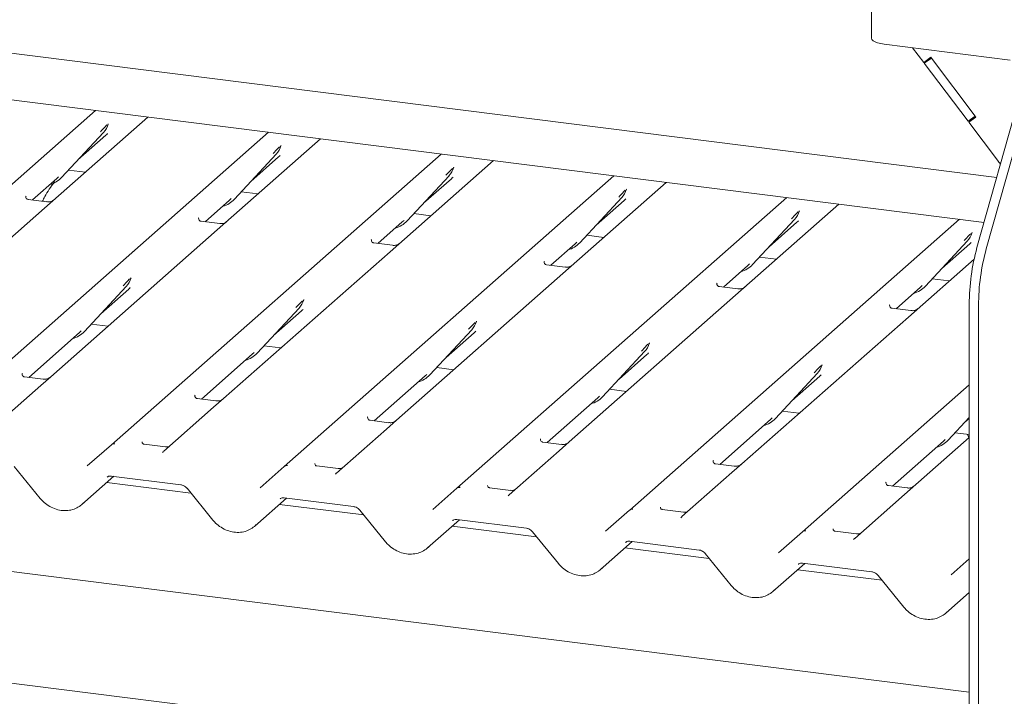
# Paper-space layout 'GNGC+Etagere' of a CAD drawing. Units: millimetres. Extents: x 5 to 415, y 5 to 292.
# Drawn here: x 338 to 354, y 184 to 195 of the extents above; entities that cross this region are included whole.
import ezdxf

# ---------------------------------------------------------------- set-up
doc = ezdxf.new("R2010")
doc.units = ezdxf.units.MM
doc.layers.add('SLD-0', color=179, linetype='Continuous')

psp = doc.layouts.new('GNGC+Etagere')

# ---------------------------------------------------------------- linework, layer by layer
at = {"layer": 'SLD-0', "color": 179, "linetype": 'Continuous', "lineweight": 18}
for p, q in [((352.105, 198.633), (352.105, 194.484)), ((322.912, 196.181), (354.115, 192.249)), ((353.911, 191.527), (317.829, 196.073)), ((352.105, 194.484), (352.105, 194.481)), ((352.105, 194.481), (352.113, 194.46)), ((352.113, 194.46), (352.133, 194.44)), ((352.133, 194.44), (352.165, 194.422)), ((352.165, 194.422), (352.206, 194.406)), ((352.206, 194.406), (352.256, 194.394)), ((352.256, 194.394), (352.312, 194.384)), ((352.312, 194.384), (354.332, 194.13)), ((352.767, 194.327), (352.944, 194.092)), ((353.058, 194.175), (352.944, 194.092)), ((353.068, 194.162), (352.953, 194.08)), ((352.953, 194.08), (353.033, 194.15)), ((353.033, 194.15), (353.029, 194.154)), ((353.062, 194.171), (353.033, 194.15)), ((353.058, 194.175), (353.78, 193.217)), ((353.77, 193.23), (353.068, 194.162)), ((353.656, 193.148), (352.953, 194.08)), ((353.673, 183.998), (276.226, 193.755)), ((353.797, 191.123), (354.464, 193.488)), ((334.388, 188.66), (339.673, 193.321)), ((353.947, 191.105), (354.613, 193.469)), ((340.51, 193.215), (338.854, 191.755)), ((353.77, 193.23), (353.656, 193.148)), ((353.78, 193.217), (353.665, 193.135)), ((353.665, 193.135), (353.739, 193.2)), ((353.774, 193.225), (353.739, 193.2)), ((353.745, 193.204), (353.741, 193.209)), ((339.872, 193.099), (339.876, 193.109)), ((353.665, 193.135), (354.126, 192.523)), ((337.157, 188.311), (342.442, 192.972)), ((339.127, 192.248), (339.799, 192.971)), ((339.389, 192.53), (339.837, 192.925)), ((339.799, 192.971), (339.799, 192.97)), ((343.279, 192.867), (341.623, 191.406)), ((342.641, 192.751), (342.644, 192.76)), ((339.925, 187.962), (345.21, 192.623)), ((341.896, 191.9), (342.568, 192.622)), ((342.158, 192.181), (342.606, 192.576)), ((342.568, 192.622), (342.568, 192.622)), ((339.238, 192.367), (339.51, 192.333)), ((346.048, 192.518), (344.392, 191.057)), ((345.407, 192.397), (345.413, 192.411)), ((338.66, 191.887), (339.051, 192.232)), ((339.051, 192.232), (339.077, 192.257)), ((339.127, 192.248), (339.127, 192.248)), ((342.694, 187.614), (347.979, 192.275)), ((344.665, 191.551), (345.337, 192.273)), ((344.927, 191.833), (345.375, 192.228)), ((345.337, 192.273), (345.336, 192.273)), ((348.817, 192.169), (347.16, 190.708)), ((348.176, 192.048), (348.182, 192.062)), ((338.558, 191.949), (338.553, 191.944)), ((338.892, 191.857), (338.593, 191.895)), ((341.82, 191.883), (341.846, 191.908)), ((341.896, 191.9), (341.896, 191.899)), ((342.007, 192.018), (342.278, 191.984)), ((345.463, 187.265), (350.748, 191.926)), ((347.434, 191.202), (348.106, 191.924)), ((348.106, 191.924), (348.105, 191.924)), ((338.854, 191.755), (336.186, 189.402)), ((341.428, 191.538), (341.82, 191.883)), ((347.696, 191.484), (348.144, 191.879)), ((351.586, 191.82), (349.929, 190.359)), ((341.327, 191.6), (341.322, 191.595)), ((344.775, 191.669), (345.047, 191.635)), ((350.945, 191.699), (350.951, 191.714)), ((341.661, 191.509), (341.362, 191.546)), ((344.197, 191.189), (344.588, 191.534)), ((344.588, 191.534), (344.615, 191.56)), ((344.665, 191.551), (344.665, 191.55)), ((348.232, 186.916), (353.517, 191.577)), ((350.203, 190.853), (350.875, 191.576)), ((350.465, 191.135), (350.913, 191.53)), ((350.875, 191.576), (350.874, 191.575)), ((341.623, 191.406), (338.955, 189.053)), ((347.544, 191.321), (347.816, 191.286)), ((353.714, 191.35), (353.72, 191.365)), ((344.095, 191.251), (344.091, 191.246)), ((344.43, 191.16), (344.131, 191.197)), ((346.966, 190.84), (347.357, 191.185)), ((347.357, 191.185), (347.384, 191.211)), ((347.434, 191.202), (347.433, 191.201)), ((352.971, 190.504), (353.643, 191.227)), ((353.234, 190.786), (353.681, 191.181)), ((353.643, 191.227), (353.643, 191.226)), ((344.392, 191.057), (341.724, 188.704)), ((350.313, 190.972), (350.585, 190.937)), ((346.864, 190.902), (346.86, 190.898)), ((347.199, 190.811), (346.9, 190.848)), ((349.735, 190.491), (350.126, 190.836)), ((350.126, 190.836), (350.153, 190.862)), ((350.203, 190.853), (350.202, 190.853)), ((353.752, 190.94), (352.698, 190.01)), ((340.234, 190.625), (340.24, 190.64)), ((347.16, 190.708), (344.493, 188.355)), ((339.492, 189.779), (340.164, 190.502)), ((340.164, 190.502), (340.163, 190.501)), ((349.633, 190.554), (349.629, 190.549)), ((349.967, 190.462), (349.668, 190.5)), ((352.504, 190.142), (352.895, 190.487)), ((352.895, 190.487), (352.921, 190.513)), ((352.971, 190.504), (352.971, 190.504)), ((353.082, 190.623), (353.354, 190.589)), ((339.754, 190.061), (340.202, 190.456)), ((349.929, 190.359), (347.261, 188.007)), ((343.003, 190.276), (343.009, 190.291)), ((352.402, 190.205), (352.397, 190.2)), ((353.673, 190.214), (353.673, 181.732)), ((353.823, 190.195), (353.823, 178.143)), ((342.261, 189.431), (342.933, 190.153)), ((342.523, 189.712), (342.971, 190.107)), ((342.933, 190.153), (342.932, 190.153)), ((352.698, 190.01), (350.03, 187.658)), ((352.736, 190.113), (352.437, 190.151)), ((339.602, 189.898), (339.874, 189.864)), ((345.772, 189.928), (345.778, 189.942)), ((338.6, 189.043), (339.415, 189.762)), ((339.415, 189.762), (339.442, 189.788)), ((339.492, 189.779), (339.492, 189.779)), ((345.03, 189.082), (345.702, 189.804)), ((345.292, 189.363), (345.74, 189.758)), ((345.702, 189.804), (345.701, 189.804)), ((342.371, 189.549), (342.643, 189.515)), ((348.541, 189.579), (348.547, 189.593)), ((341.369, 188.695), (342.184, 189.414)), ((342.184, 189.414), (342.211, 189.439)), ((342.261, 189.431), (342.26, 189.43)), ((347.798, 188.733), (348.47, 189.455)), ((348.061, 189.015), (348.508, 189.41)), ((348.47, 189.455), (348.47, 189.455)), ((351.31, 189.23), (351.316, 189.244)), ((338.494, 189.101), (338.498, 189.106)), ((338.955, 189.053), (338.794, 188.911)), ((344.138, 188.346), (344.953, 189.065)), ((344.953, 189.065), (344.98, 189.091)), ((345.03, 189.082), (345.029, 189.081)), ((345.14, 189.2), (345.412, 189.166)), ((350.567, 188.384), (351.239, 189.106)), ((350.829, 188.666), (351.277, 189.061)), ((351.239, 189.106), (351.239, 189.106)), ((338.794, 188.911), (337.994, 188.206)), ((338.832, 189.014), (338.534, 189.052)), ((351.001, 186.567), (353.673, 188.924)), ((341.262, 188.752), (341.267, 188.757)), ((347.722, 188.716), (347.748, 188.742)), ((347.909, 188.851), (348.181, 188.817)), ((341.601, 188.665), (341.302, 188.703)), ((341.724, 188.704), (341.563, 188.563)), ((346.907, 187.997), (347.722, 188.716)), ((347.798, 188.733), (347.798, 188.732)), ((341.563, 188.563), (340.763, 187.857)), ((350.678, 188.503), (350.95, 188.468)), ((344.031, 188.403), (344.036, 188.408)), ((344.37, 188.316), (344.071, 188.354)), ((344.493, 188.355), (344.332, 188.214)), ((349.675, 187.648), (350.491, 188.367)), ((350.491, 188.367), (350.517, 188.393)), ((350.567, 188.384), (350.567, 188.384)), ((353.336, 188.035), (353.673, 188.398)), ((353.598, 188.317), (353.673, 188.383)), ((344.332, 188.214), (343.532, 187.508)), ((353.446, 188.154), (353.673, 188.125)), ((339.539, 187.622), (339.925, 187.962)), ((339.925, 187.962), (339.925, 187.962)), ((340.79, 187.928), (340.448, 187.971)), ((346.8, 188.054), (346.805, 188.059)), ((347.139, 187.968), (346.84, 188.005)), ((347.261, 188.007), (347.101, 187.865)), ((352.444, 187.299), (353.26, 188.018)), ((353.673, 188.08), (352.638, 187.167)), ((353.26, 188.018), (353.286, 188.044)), ((353.336, 188.035), (353.336, 188.035)), ((340.755, 187.849), (340.761, 187.855)), ((340.761, 187.855), (340.761, 187.855)), ((347.101, 187.865), (346.301, 187.159)), ((349.569, 187.705), (349.573, 187.71)), ((349.908, 187.619), (349.609, 187.656)), ((350.03, 187.658), (349.87, 187.516)), ((338.368, 187.613), (338.783, 187.103)), ((342.308, 187.273), (342.694, 187.613)), ((342.694, 187.613), (342.694, 187.614)), ((343.559, 187.579), (343.217, 187.622)), ((343.524, 187.5), (343.53, 187.506)), ((343.53, 187.506), (343.53, 187.507)), ((349.87, 187.516), (349.069, 186.81)), ((339.453, 187.005), (339.964, 187.456)), ((341.201, 187.184), (339.85, 187.355)), ((339.924, 187.461), (341.039, 187.32)), ((339.924, 187.461), (339.926, 187.461)), ((352.338, 187.357), (352.342, 187.361)), ((341.137, 187.264), (341.552, 186.754)), ((345.077, 186.924), (345.463, 187.264)), ((345.463, 187.264), (345.463, 187.265)), ((346.328, 187.23), (345.986, 187.273)), ((352.638, 187.167), (351.838, 186.461)), ((352.677, 187.27), (352.378, 187.308)), ((342.222, 186.656), (342.733, 187.107)), ((343.97, 186.836), (342.618, 187.006)), ((342.693, 187.112), (343.808, 186.971)), ((342.693, 187.112), (342.694, 187.112)), ((346.293, 187.151), (346.298, 187.157)), ((346.298, 187.157), (346.299, 187.158)), ((343.905, 186.915), (344.321, 186.405)), ((347.846, 186.576), (348.231, 186.915)), ((348.231, 186.915), (348.232, 186.916)), ((349.097, 186.881), (348.754, 186.925)), ((344.99, 186.307), (345.502, 186.758)), ((345.462, 186.763), (346.577, 186.623)), ((345.462, 186.763), (345.463, 186.763)), ((349.062, 186.803), (349.067, 186.808)), ((349.067, 186.808), (349.068, 186.809)), ((346.739, 186.487), (345.387, 186.657)), ((346.674, 186.566), (347.09, 186.056)), ((350.615, 186.227), (351, 186.567)), ((351, 186.567), (351.001, 186.567)), ((351.866, 186.533), (351.523, 186.576)), ((347.759, 185.958), (348.271, 186.409)), ((348.231, 186.414), (349.346, 186.274)), ((348.231, 186.414), (348.232, 186.414)), ((351.831, 186.454), (351.836, 186.46)), ((351.836, 186.46), (351.837, 186.46)), ((349.508, 186.138), (348.156, 186.308)), ((349.443, 186.217), (349.859, 185.707)), ((350.528, 185.609), (351.04, 186.06)), ((351, 186.065), (352.115, 185.925)), ((351, 186.065), (351.001, 186.065)), ((353.384, 185.878), (353.673, 186.133)), ((352.277, 185.789), (350.925, 185.959)), ((352.212, 185.868), (352.628, 185.358)), ((348.859, 182.813), (326.861, 185.585)), ((353.297, 185.261), (353.673, 185.592))]:
    psp.add_line(p, q, dxfattribs=at)
for centre, radius, start, end in [((339.561, 193.19), 0.324, 317.2829, 344.8818), ((342.329, 192.842), 0.324, 317.2829, 344.8818), ((345.098, 192.493), 0.324, 317.2829, 344.8818), ((338.826, 192.53), 0.412, 285.9831, 316.9017), ((347.867, 192.144), 0.324, 317.2829, 344.8818), ((341.595, 192.18), 0.412, 286.7334, 316.9096), ((350.636, 191.795), 0.324, 317.2829, 344.8818), ((344.364, 191.832), 0.412, 285.9831, 316.9017), ((353.405, 191.446), 0.324, 317.2829, 344.8818), ((347.132, 191.483), 0.412, 285.9831, 316.9017), ((357.127, 190.205), 3.453, 164.5822, 179.8591), ((357.276, 190.186), 3.453, 164.5822, 179.8591), ((349.901, 191.134), 0.412, 285.9831, 316.9017), ((339.925, 190.721), 0.324, 317.2829, 344.8818), ((352.67, 190.785), 0.412, 285.9831, 316.9017), ((342.694, 190.372), 0.324, 317.2829, 344.8818), ((345.463, 190.024), 0.324, 317.2829, 344.8818), ((339.191, 190.06), 0.412, 285.9831, 316.9017), ((348.232, 189.675), 0.324, 317.2829, 344.8818), ((341.959, 189.712), 0.412, 285.9831, 316.9017), ((351.001, 189.326), 0.324, 317.2829, 344.8818), ((344.728, 189.363), 0.412, 285.9831, 316.9017), ((347.497, 189.014), 0.412, 285.9831, 316.9017), ((350.266, 188.665), 0.412, 285.9831, 316.9017), ((339.969, 187.912), 0.0667, 81.8416, 130.6612), ((339.967, 187.913), 0.0645, 80.9037, 130.4821), ((353.035, 188.316), 0.412, 285.9831, 316.9017), ((342.738, 187.563), 0.0667, 81.8416, 130.6612), ((342.736, 187.564), 0.0645, 80.9037, 130.4821), ((345.506, 187.214), 0.0667, 81.8416, 130.6612), ((345.504, 187.215), 0.0645, 80.9037, 130.4821), ((348.273, 186.866), 0.0645, 80.9037, 130.4821), ((348.275, 186.865), 0.0667, 81.8416, 130.6612), ((351.042, 186.518), 0.0645, 80.9037, 130.4821), ((351.044, 186.516), 0.0667, 81.8416, 130.6612)]:
    psp.add_arc(centre, radius, start, end, dxfattribs=at)
for centre, major_axis, ratio, start_param, end_param in [((339.511, 193.278), (0.348, -0.331), 0.856866, 6.207807, 6.295073), ((342.28, 192.929), (0.348, -0.331), 0.856866, 6.207807, 6.295073), ((354.273, 192.653), (-0.385, 0.52), 0.302189, 1.596467, 1.718318), ((345.049, 192.58), (0.348, -0.331), 0.856866, 6.207807, 6.295073), ((347.818, 192.231), (0.348, -0.331), 0.856866, 6.207807, 6.295073), ((350.587, 191.882), (0.348, -0.331), 0.856866, 6.207807, 6.295073), ((353.356, 191.534), (0.348, -0.331), 0.856866, 6.207807, 6.295073), ((339.876, 190.809), (0.348, -0.331), 0.856866, 6.207807, 6.295073), ((342.645, 190.46), (0.348, -0.331), 0.856866, 6.207807, 6.295073), ((345.414, 190.111), (0.348, -0.331), 0.856866, 6.207807, 6.295073), ((348.183, 189.762), (0.348, -0.331), 0.856866, 6.207807, 6.295073), ((350.951, 189.413), (0.348, -0.331), 0.856866, 6.207807, 6.295073), ((340.66, 187.924), (0.0962, -0.0732), 0.800617, 6.124264, 6.265941), ((343.429, 187.575), (0.0962, -0.0732), 0.800617, 6.124264, 6.265941), ((339.126, 187.356), (0.351, -0.328), 0.853457, 6.080122, 6.287507), ((346.198, 187.226), (0.0962, -0.0732), 0.800617, 6.124264, 6.265941), ((348.967, 186.877), (0.0962, -0.0732), 0.800617, 6.124264, 6.265941), ((341.895, 187.008), (0.351, -0.328), 0.853457, 6.080122, 6.287507), ((351.736, 186.528), (0.0962, -0.0732), 0.800617, 6.124264, 6.265941), ((344.664, 186.659), (0.351, -0.328), 0.853457, 6.080122, 6.287507), ((347.432, 186.31), (0.351, -0.328), 0.853457, 6.080122, 6.287507), ((350.201, 185.961), (0.351, -0.328), 0.853457, 6.080122, 6.287507), ((352.97, 185.612), (0.351, -0.328), 0.853457, 6.080122, 6.287507)]:
    psp.add_ellipse(centre, major_axis=major_axis, ratio=ratio, start_param=start_param, end_param=end_param, dxfattribs=at)
for points, knots in [([(339.749, 192.98), (339.775, 193.008), (339.808, 193.043), (339.846, 193.082), (339.853, 193.09)], [0, 0, 0, 0, 0.797889, 1, 1, 1, 1]), ([(339.876, 193.109), (339.876, 193.109), (339.876, 193.11), (339.876, 193.11), (339.876, 193.11), (339.876, 193.11)], [0, 0, 0, 0, 0.099179, 0.813053, 1, 1, 1, 1]), ([(342.518, 192.631), (342.544, 192.659), (342.577, 192.695), (342.615, 192.733), (342.622, 192.741)], [0, 0, 0, 0, 0.797889, 1, 1, 1, 1]), ([(342.644, 192.76), (342.644, 192.76), (342.645, 192.761), (342.645, 192.761), (342.645, 192.761), (342.645, 192.761)], [0, 0, 0, 0, 0.099179, 0.813053, 1, 1, 1, 1]), ([(345.287, 192.282), (345.313, 192.31), (345.346, 192.346), (345.383, 192.385), (345.391, 192.392)], [0, 0, 0, 0, 0.797889, 1, 1, 1, 1]), ([(345.413, 192.411), (345.413, 192.412), (345.413, 192.412), (345.414, 192.412), (345.413, 192.412), (345.413, 192.412)], [0, 0, 0, 0, 0.099179, 0.813053, 1, 1, 1, 1]), ([(339.018, 192.176), (339.015, 192.172), (338.954, 192.102), (338.887, 191.996), (338.833, 191.891), (338.821, 191.866)], [0, 0, 0, 0, 0.041607, 0.771484, 1, 1, 1, 1]), ([(348.182, 192.063), (348.182, 192.063), (348.182, 192.063), (348.182, 192.063), (348.182, 192.063), (348.182, 192.063)], [0, 0, 0, 0, 0.099179, 0.813053, 1, 1, 1, 1]), ([(338.594, 191.895), (338.592, 191.895), (338.582, 191.896), (338.575, 191.901), (338.56, 191.909), (338.552, 191.94), (338.554, 191.944), (338.555, 191.946)], [0, 0, 0, 0, 0.0349354, 0.237462, 0.531089, 0.8632888, 1, 1, 1, 1]), ([(348.056, 191.933), (348.082, 191.962), (348.115, 191.997), (348.152, 192.036), (348.16, 192.044)], [0, 0, 0, 0, 0.797889, 1, 1, 1, 1]), ([(339.003, 191.885), (339.003, 191.885), (339.003, 191.886), (338.998, 191.882), (338.986, 191.874), (338.958, 191.861), (338.924, 191.853), (338.9, 191.858), (338.893, 191.86)], [0, 0, 0, 0, 0.0767595, 0.1741506, 0.2913179, 0.4916971, 0.8499235, 1, 1, 1, 1]), ([(341.363, 191.547), (341.361, 191.547), (341.351, 191.547), (341.344, 191.552), (341.328, 191.56), (341.321, 191.591), (341.323, 191.595), (341.323, 191.597)], [0, 0, 0, 0, 0.034935, 0.237462, 0.531089, 0.863289, 1, 1, 1, 1]), ([(350.824, 191.584), (350.851, 191.613), (350.884, 191.648), (350.921, 191.687), (350.929, 191.695)], [0, 0, 0, 0, 0.797889, 1, 1, 1, 1]), ([(350.951, 191.714), (350.951, 191.714), (350.951, 191.714), (350.951, 191.715), (350.951, 191.714), (350.951, 191.714)], [0, 0, 0, 0, 0.099179, 0.813053, 1, 1, 1, 1]), ([(341.772, 191.537), (341.772, 191.537), (341.772, 191.537), (341.767, 191.533), (341.754, 191.525), (341.726, 191.512), (341.692, 191.504), (341.669, 191.509), (341.661, 191.511)], [0, 0, 0, 0, 0.07676, 0.174151, 0.291318, 0.491697, 0.849924, 1, 1, 1, 1]), ([(353.593, 191.236), (353.62, 191.264), (353.652, 191.299), (353.69, 191.338), (353.697, 191.346)], [0, 0, 0, 0, 0.797889, 1, 1, 1, 1]), ([(353.72, 191.365), (353.72, 191.365), (353.72, 191.366), (353.72, 191.366), (353.72, 191.366), (353.72, 191.366)], [0, 0, 0, 0, 0.099179, 0.813053, 1, 1, 1, 1]), ([(344.131, 191.198), (344.13, 191.198), (344.12, 191.198), (344.112, 191.204), (344.097, 191.211), (344.09, 191.242), (344.092, 191.247), (344.092, 191.248)], [0, 0, 0, 0, 0.034935, 0.237462, 0.531089, 0.863289, 1, 1, 1, 1]), ([(344.54, 191.188), (344.541, 191.188), (344.541, 191.188), (344.536, 191.184), (344.523, 191.176), (344.495, 191.164), (344.461, 191.155), (344.437, 191.16), (344.43, 191.162)], [0, 0, 0, 0, 0.0767595, 0.1741506, 0.2913179, 0.4916971, 0.8499235, 1, 1, 1, 1]), ([(346.9, 190.849), (346.899, 190.849), (346.889, 190.849), (346.881, 190.855), (346.866, 190.862), (346.859, 190.893), (346.861, 190.898), (346.861, 190.899)], [0, 0, 0, 0, 0.034935, 0.237462, 0.531089, 0.863289, 1, 1, 1, 1]), ([(347.309, 190.839), (347.309, 190.839), (347.31, 190.839), (347.305, 190.835), (347.292, 190.827), (347.264, 190.815), (347.23, 190.806), (347.206, 190.812), (347.199, 190.813)], [0, 0, 0, 0, 0.07676, 0.174151, 0.291318, 0.491697, 0.849924, 1, 1, 1, 1]), ([(340.24, 190.64), (340.24, 190.64), (340.24, 190.641), (340.241, 190.641), (340.241, 190.641), (340.24, 190.641)], [0, 0, 0, 0, 0.099179, 0.813053, 1, 1, 1, 1]), ([(340.114, 190.511), (340.14, 190.539), (340.173, 190.574), (340.21, 190.613), (340.218, 190.621)], [0, 0, 0, 0, 0.797889, 1, 1, 1, 1]), ([(349.669, 190.5), (349.668, 190.5), (349.658, 190.5), (349.65, 190.506), (349.635, 190.514), (349.628, 190.544), (349.629, 190.549), (349.63, 190.55)], [0, 0, 0, 0, 0.034935, 0.237462, 0.531089, 0.863289, 1, 1, 1, 1]), ([(350.078, 190.49), (350.078, 190.49), (350.078, 190.49), (350.073, 190.486), (350.061, 190.478), (350.033, 190.466), (349.999, 190.458), (349.975, 190.463), (349.968, 190.464)], [0, 0, 0, 0, 0.0767595, 0.1741506, 0.2913179, 0.4916971, 0.8499235, 1, 1, 1, 1]), ([(342.883, 190.162), (342.909, 190.19), (342.942, 190.225), (342.979, 190.264), (342.987, 190.272)], [0, 0, 0, 0, 0.797889, 1, 1, 1, 1]), ([(343.009, 190.291), (343.009, 190.291), (343.009, 190.292), (343.009, 190.292), (343.009, 190.292), (343.009, 190.292)], [0, 0, 0, 0, 0.099179, 0.813053, 1, 1, 1, 1]), ([(352.438, 190.151), (352.436, 190.151), (352.426, 190.151), (352.419, 190.157), (352.404, 190.165), (352.396, 190.195), (352.398, 190.2), (352.399, 190.202)], [0, 0, 0, 0, 0.034935, 0.237462, 0.531089, 0.863289, 1, 1, 1, 1]), ([(352.847, 190.141), (352.847, 190.141), (352.847, 190.141), (352.842, 190.138), (352.83, 190.13), (352.802, 190.117), (352.768, 190.109), (352.744, 190.114), (352.737, 190.115)], [0, 0, 0, 0, 0.07676, 0.174151, 0.291318, 0.491697, 0.849924, 1, 1, 1, 1]), ([(345.651, 189.813), (345.678, 189.841), (345.711, 189.877), (345.748, 189.915), (345.756, 189.923)], [0, 0, 0, 0, 0.797889, 1, 1, 1, 1]), ([(345.778, 189.942), (345.778, 189.942), (345.778, 189.943), (345.778, 189.943), (345.778, 189.943), (345.778, 189.943)], [0, 0, 0, 0, 0.099179, 0.813053, 1, 1, 1, 1]), ([(348.42, 189.464), (348.447, 189.492), (348.479, 189.528), (348.517, 189.567), (348.524, 189.574)], [0, 0, 0, 0, 0.797889, 1, 1, 1, 1]), ([(348.547, 189.593), (348.547, 189.594), (348.547, 189.594), (348.547, 189.594), (348.547, 189.594), (348.547, 189.594)], [0, 0, 0, 0, 0.099179, 0.813053, 1, 1, 1, 1]), ([(351.189, 189.115), (351.215, 189.144), (351.248, 189.179), (351.286, 189.218), (351.293, 189.226)], [0, 0, 0, 0, 0.797889, 1, 1, 1, 1]), ([(351.316, 189.245), (351.316, 189.245), (351.316, 189.245), (351.316, 189.246), (351.316, 189.245), (351.316, 189.245)], [0, 0, 0, 0, 0.099179, 0.813053, 1, 1, 1, 1]), ([(338.534, 189.052), (338.533, 189.052), (338.523, 189.052), (338.515, 189.058), (338.5, 189.066), (338.493, 189.096), (338.494, 189.101), (338.495, 189.102)], [0, 0, 0, 0, 0.0349354, 0.237462, 0.531089, 0.8632888, 1, 1, 1, 1]), ([(338.943, 189.042), (338.943, 189.042), (338.944, 189.042), (338.938, 189.039), (338.926, 189.031), (338.898, 189.018), (338.864, 189.01), (338.84, 189.015), (338.833, 189.016)], [0, 0, 0, 0, 0.0767595, 0.1741506, 0.2913179, 0.4916971, 0.8499235, 1, 1, 1, 1]), ([(341.303, 188.703), (341.302, 188.703), (341.292, 188.703), (341.284, 188.709), (341.269, 188.717), (341.261, 188.747), (341.263, 188.752), (341.264, 188.754)], [0, 0, 0, 0, 0.034935, 0.237462, 0.531089, 0.863289, 1, 1, 1, 1]), ([(341.712, 188.693), (341.712, 188.693), (341.712, 188.694), (341.707, 188.69), (341.695, 188.682), (341.667, 188.669), (341.633, 188.661), (341.609, 188.666), (341.602, 188.668)], [0, 0, 0, 0, 0.07676, 0.174151, 0.291318, 0.491697, 0.849924, 1, 1, 1, 1]), ([(344.072, 188.354), (344.07, 188.355), (344.06, 188.355), (344.053, 188.36), (344.038, 188.368), (344.03, 188.399), (344.032, 188.403), (344.033, 188.405)], [0, 0, 0, 0, 0.034935, 0.237462, 0.531089, 0.863289, 1, 1, 1, 1]), ([(344.481, 188.344), (344.481, 188.344), (344.481, 188.345), (344.476, 188.341), (344.464, 188.333), (344.436, 188.32), (344.402, 188.312), (344.378, 188.317), (344.371, 188.319)], [0, 0, 0, 0, 0.07676, 0.174151, 0.291318, 0.491697, 0.849924, 1, 1, 1, 1]), ([(353.666, 188.074), (353.659, 188.092), (353.652, 188.112), (353.643, 188.129), (353.642, 188.129)], [0, 0, 0, 0, 0.968122, 1, 1, 1, 1]), ([(340.449, 187.972), (340.446, 187.972), (340.434, 187.973), (340.425, 187.979), (340.416, 188.003), (340.417, 188.007), (340.418, 188.008)], [0, 0, 0, 0, 0.117027, 0.393289, 0.840155, 1, 1, 1, 1]), ([(346.841, 188.006), (346.839, 188.006), (346.829, 188.006), (346.822, 188.011), (346.807, 188.019), (346.799, 188.05), (346.801, 188.055), (346.801, 188.056)], [0, 0, 0, 0, 0.034935, 0.237462, 0.531089, 0.863289, 1, 1, 1, 1]), ([(347.25, 187.996), (347.25, 187.996), (347.25, 187.996), (347.245, 187.992), (347.232, 187.984), (347.204, 187.971), (347.17, 187.963), (347.147, 187.968), (347.14, 187.97)], [0, 0, 0, 0, 0.07676, 0.174151, 0.291318, 0.491697, 0.849924, 1, 1, 1, 1]), ([(340.844, 187.934), (340.835, 187.931), (340.818, 187.926), (340.799, 187.928), (340.79, 187.93)], [0, 0, 0, 0, 0.528145, 1, 1, 1, 1]), ([(343.218, 187.623), (343.215, 187.623), (343.203, 187.624), (343.194, 187.631), (343.185, 187.655), (343.186, 187.658), (343.186, 187.659)], [0, 0, 0, 0, 0.117027, 0.393289, 0.840155, 1, 1, 1, 1]), ([(349.61, 187.657), (349.608, 187.657), (349.598, 187.657), (349.59, 187.663), (349.575, 187.67), (349.568, 187.701), (349.57, 187.706), (349.57, 187.707)], [0, 0, 0, 0, 0.034935, 0.237462, 0.531089, 0.863289, 1, 1, 1, 1]), ([(350.018, 187.647), (350.019, 187.647), (350.019, 187.647), (350.014, 187.643), (350.001, 187.635), (349.973, 187.623), (349.939, 187.614), (349.915, 187.62), (349.908, 187.621)], [0, 0, 0, 0, 0.07676, 0.174151, 0.291318, 0.491697, 0.849924, 1, 1, 1, 1]), ([(343.613, 187.586), (343.604, 187.582), (343.587, 187.577), (343.568, 187.58), (343.559, 187.581)], [0, 0, 0, 0, 0.528145, 1, 1, 1, 1]), ([(339.859, 187.442), (339.861, 187.444), (339.87, 187.452), (339.889, 187.462), (339.914, 187.461), (339.924, 187.461)], [0, 0, 0, 0, 0.1970914, 0.6663003, 1, 1, 1, 1]), ([(341.039, 187.32), (341.046, 187.319), (341.064, 187.316), (341.096, 187.302), (341.122, 187.281), (341.134, 187.267), (341.137, 187.264)], [0, 0, 0, 0, 0.191517, 0.540182, 0.888149, 1, 1, 1, 1]), ([(352.378, 187.308), (352.377, 187.308), (352.367, 187.308), (352.359, 187.314), (352.344, 187.321), (352.337, 187.352), (352.339, 187.357), (352.339, 187.358)], [0, 0, 0, 0, 0.0349354, 0.237462, 0.531089, 0.8632888, 1, 1, 1, 1]), ([(345.987, 187.274), (345.983, 187.274), (345.972, 187.276), (345.963, 187.282), (345.953, 187.306), (345.955, 187.309), (345.955, 187.31)], [0, 0, 0, 0, 0.117027, 0.393289, 0.840155, 1, 1, 1, 1]), ([(346.382, 187.237), (346.373, 187.234), (346.356, 187.228), (346.337, 187.231), (346.328, 187.232)], [0, 0, 0, 0, 0.5281447, 1, 1, 1, 1]), ([(352.787, 187.298), (352.787, 187.298), (352.788, 187.298), (352.783, 187.294), (352.77, 187.286), (352.742, 187.274), (352.708, 187.265), (352.684, 187.271), (352.677, 187.272)], [0, 0, 0, 0, 0.0767595, 0.1741506, 0.2913179, 0.4916971, 0.8499235, 1, 1, 1, 1]), ([(338.783, 187.103), (338.797, 187.087), (338.836, 187.043), (338.912, 186.984), (339.012, 186.934), (339.118, 186.906), (339.226, 186.904), (339.326, 186.925), (339.383, 186.958), (339.41, 186.973)], [0, 0, 0, 0, 0.088414, 0.242479, 0.397161, 0.552181, 0.707077, 0.860976, 1, 1, 1, 1]), ([(342.628, 187.093), (342.63, 187.096), (342.638, 187.104), (342.658, 187.113), (342.683, 187.112), (342.693, 187.112)], [0, 0, 0, 0, 0.197091, 0.6663, 1, 1, 1, 1]), ([(343.808, 186.971), (343.815, 186.97), (343.833, 186.967), (343.865, 186.953), (343.891, 186.932), (343.903, 186.918), (343.905, 186.915)], [0, 0, 0, 0, 0.191517, 0.540182, 0.888149, 1, 1, 1, 1]), ([(348.756, 186.925), (348.752, 186.926), (348.741, 186.927), (348.732, 186.933), (348.722, 186.957), (348.724, 186.96), (348.724, 186.961)], [0, 0, 0, 0, 0.117027, 0.393289, 0.840155, 1, 1, 1, 1]), ([(349.151, 186.888), (349.142, 186.885), (349.125, 186.879), (349.106, 186.882), (349.097, 186.883)], [0, 0, 0, 0, 0.528145, 1, 1, 1, 1]), ([(341.552, 186.754), (341.566, 186.738), (341.605, 186.694), (341.681, 186.635), (341.78, 186.585), (341.887, 186.557), (341.995, 186.555), (342.095, 186.576), (342.152, 186.609), (342.179, 186.624)], [0, 0, 0, 0, 0.088414, 0.242479, 0.397161, 0.552181, 0.707077, 0.860976, 1, 1, 1, 1]), ([(345.396, 186.744), (345.399, 186.747), (345.407, 186.755), (345.426, 186.764), (345.452, 186.763), (345.462, 186.763)], [0, 0, 0, 0, 0.197091, 0.6663, 1, 1, 1, 1]), ([(346.577, 186.623), (346.584, 186.621), (346.602, 186.618), (346.633, 186.604), (346.66, 186.583), (346.671, 186.57), (346.674, 186.566)], [0, 0, 0, 0, 0.191517, 0.540182, 0.888149, 1, 1, 1, 1]), ([(351.524, 186.576), (351.521, 186.577), (351.51, 186.578), (351.5, 186.584), (351.491, 186.608), (351.493, 186.612), (351.493, 186.613)], [0, 0, 0, 0, 0.117027, 0.393289, 0.840155, 1, 1, 1, 1]), ([(351.919, 186.539), (351.911, 186.536), (351.894, 186.53), (351.875, 186.533), (351.866, 186.534)], [0, 0, 0, 0, 0.528145, 1, 1, 1, 1]), ([(344.321, 186.405), (344.335, 186.389), (344.373, 186.345), (344.45, 186.286), (344.549, 186.236), (344.656, 186.209), (344.763, 186.207), (344.864, 186.227), (344.921, 186.26), (344.947, 186.275)], [0, 0, 0, 0, 0.088414, 0.242479, 0.397161, 0.552181, 0.707077, 0.860976, 1, 1, 1, 1]), ([(348.165, 186.396), (348.168, 186.398), (348.176, 186.406), (348.195, 186.415), (348.22, 186.415), (348.231, 186.414)], [0, 0, 0, 0, 0.197091, 0.6663, 1, 1, 1, 1]), ([(349.346, 186.274), (349.352, 186.273), (349.37, 186.27), (349.402, 186.255), (349.428, 186.235), (349.44, 186.221), (349.443, 186.217)], [0, 0, 0, 0, 0.191517, 0.540182, 0.888149, 1, 1, 1, 1]), ([(347.09, 186.056), (347.104, 186.04), (347.142, 185.996), (347.218, 185.937), (347.318, 185.887), (347.425, 185.86), (347.532, 185.858), (347.633, 185.878), (347.689, 185.911), (347.716, 185.927)], [0, 0, 0, 0, 0.088414, 0.242479, 0.397161, 0.552181, 0.707077, 0.860976, 1, 1, 1, 1]), ([(350.934, 186.047), (350.937, 186.049), (350.945, 186.057), (350.964, 186.067), (350.989, 186.066), (351, 186.065)], [0, 0, 0, 0, 0.197091, 0.6663, 1, 1, 1, 1]), ([(352.115, 185.925), (352.121, 185.924), (352.139, 185.921), (352.171, 185.906), (352.197, 185.886), (352.209, 185.872), (352.212, 185.868)], [0, 0, 0, 0, 0.191517, 0.540182, 0.888149, 1, 1, 1, 1]), ([(349.859, 185.707), (349.873, 185.691), (349.911, 185.647), (349.987, 185.588), (350.087, 185.538), (350.194, 185.511), (350.301, 185.509), (350.402, 185.529), (350.458, 185.562), (350.485, 185.578)], [0, 0, 0, 0, 0.088414, 0.242479, 0.397161, 0.552181, 0.707077, 0.860976, 1, 1, 1, 1]), ([(352.628, 185.358), (352.642, 185.342), (352.68, 185.299), (352.756, 185.239), (352.856, 185.189), (352.963, 185.162), (353.07, 185.16), (353.171, 185.181), (353.227, 185.213), (353.254, 185.229)], [0, 0, 0, 0, 0.088414, 0.242479, 0.397161, 0.552181, 0.707077, 0.860976, 1, 1, 1, 1])]:
    psp.add_open_spline(points, degree=3, knots=knots, dxfattribs=at)

doc.saveas('drawing.dxf')
